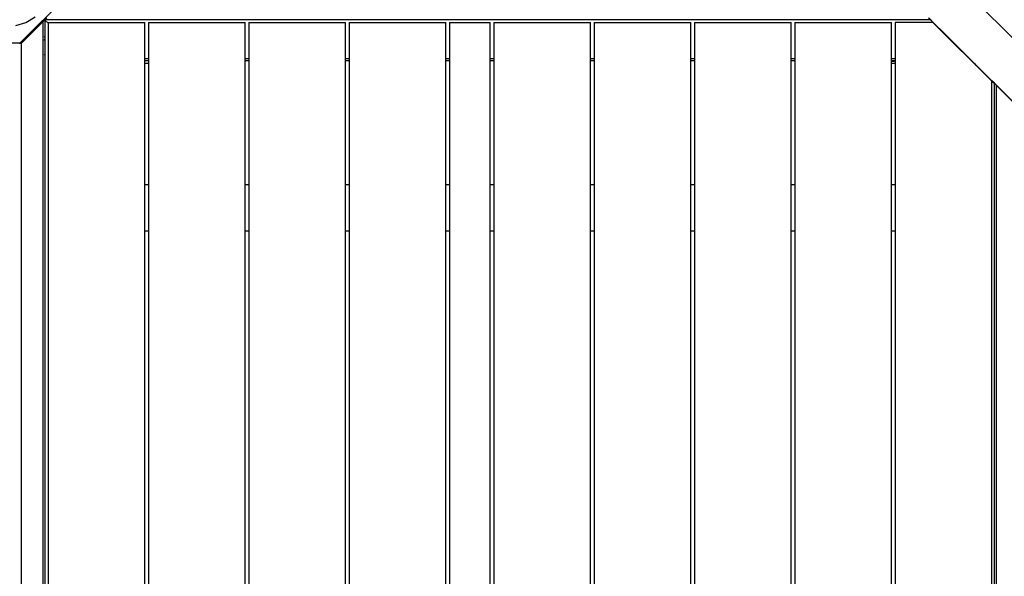
# Model space of a CAD drawing. Units: metres. Extents: x -8053 to 10893, y -4399 to 8397.
# Drawn here: x -523 to 444, y -2462 to -1916 of the extents above; entities that cross this region are included whole.
import ezdxf

# ---------------------------------------------------------------- set-up
doc = ezdxf.new("R2010")
doc.units = ezdxf.units.M
doc.layers.add('Atlas T', color=7, linetype='Continuous')

# ---------------------------------------------------------------- blocks, each defined once
blk = doc.blocks.new('Atlas T')
for p, q in [((-522.55, -1939.41), (-475.88, -1892.74)), ((410.28, -1892.74), (456.59, -1939.05)), ((-526.52, -1921.99), (-516.51, -1919.01)), ((-500.1, -1918.54), (-521.1, -1939.54)), ((-516.51, -1919.01), (-507.61, -1913.55)), ((-498.17, -1916.6), (-500.1, -1918.54)), ((-500.1, -1918.54), (-500.1, -2846.54)), ((-499.71, -1918.29), (-499.58, -1918.16)), ((-498.69, -1917.26), (-498.44, -1917.01)), ((-498.25, -1916.83), (-498.1, -1916.68)), ((-498.14, -1916.56), (-498.17, -1916.6)), ((-498.14, -1916.56), (-498.1, -1916.56)), ((-498.04, -1916.62), (-498.1, -1916.56)), ((-498.1, -1916.56), (-498.1, -1916.68)), ((-498.1, -1916.68), (-498.1, -1933.68)), ((-498.06, -1916.54), (-496.06, -1914.54)), ((-497.96, -1916.54), (-498.06, -1916.54)), ((-498.06, -1916.54), (-498.02, -1916.6)), ((-498.04, -1916.62), (-498.02, -1916.6)), ((-494.88, -1919.78), (-498.04, -1916.62)), ((-498.02, -1916.6), (-494.88, -1919.73)), ((-497.96, -1916.54), (-497.81, -1916.38)), ((-461.9, -1916.54), (-497.96, -1916.54)), ((-494.88, -1918.93), (-494.88, -1919.73)), ((-494.88, -1918.93), (-399.88, -1918.93)), ((-494.88, -1919.73), (-494.88, -1919.78)), ((-494.88, -1919.78), (-494.88, -2844.38)), ((-461.9, -1916.54), (-462.05, -1916.38)), ((371.16, -1916.54), (-461.9, -1916.54)), ((-399.88, -1954.54), (-399.88, -1918.93)), ((-396.38, -1918.93), (-396.38, -1954.54)), ((-396.38, -1918.93), (-301.38, -1918.94)), ((-301.38, -1954.54), (-301.38, -1918.94)), ((-297.88, -1918.94), (-297.88, -1954.54)), ((-297.88, -1918.94), (-202.88, -1918.94)), ((-202.88, -1954.54), (-202.88, -1918.94)), ((-199.38, -1918.94), (-199.38, -1954.54)), ((-199.38, -1918.94), (-104.38, -1918.94)), ((-104.38, -1954.54), (-104.38, -1918.94)), ((-100.88, -1918.94), (-100.88, -1954.54)), ((-100.88, -1918.94), (-60.88, -1918.94)), ((-60.88, -1954.54), (-60.88, -1918.94)), ((-57.38, -1918.94), (-57.38, -1954.54)), ((-57.38, -1918.94), (37.62, -1918.94)), ((37.62, -1954.54), (37.62, -1918.94)), ((41.12, -1918.94), (41.12, -1954.54)), ((41.12, -1918.94), (136.12, -1918.94)), ((136.12, -1954.54), (136.12, -1918.94)), ((139.62, -1918.94), (139.62, -1954.54)), ((139.62, -1918.94), (234.62, -1918.94)), ((234.62, -1954.54), (234.62, -1918.94)), ((238.12, -1918.94), (238.12, -1954.54)), ((238.12, -1918.94), (333.12, -1918.94)), ((333.12, -1954.54), (333.12, -1918.94)), ((336.62, -1918.94), (336.62, -1954.54)), ((373.57, -1918.94), (336.62, -1918.94)), ((369.15, -1914.54), (371.16, -1916.54)), ((371.59, -1916.54), (369.58, -1914.54)), ((371.59, -1916.54), (371.16, -1916.54)), ((371.16, -1916.54), (373.57, -1918.94)), ((374, -1918.94), (371.59, -1916.54)), ((374, -1918.94), (373.57, -1918.94)), ((373.57, -1918.94), (431.62, -1976.72)), ((385.43, -1930.31), (374, -1918.94)), ((-499.58, -1932.24), (-499.71, -1932.2)), ((385.35, -1930.39), (385.43, -1930.31)), ((385.35, -1930.39), (385.39, -1930.43)), ((385.39, -1930.43), (385.45, -1930.5)), ((389.67, -1934.54), (385.43, -1930.31)), ((385.45, -1930.5), (385.57, -1930.6)), ((385.69, -1930.74), (385.57, -1930.6)), ((385.89, -1930.91), (385.69, -1930.74)), ((386.06, -1931.11), (385.89, -1930.91)), ((386.06, -1931.11), (386.31, -1931.32)), ((386.52, -1931.57), (386.31, -1931.32)), ((387.35, -1932.36), (386.31, -1931.32)), ((387.04, -1932.09), (386.52, -1931.57)), ((387.04, -1932.09), (388.14, -1933.18)), ((388.43, -1933.44), (387.35, -1932.36)), ((-522.55, -1939.41), (-536.59, -1939.41)), ((-521.1, -1939.54), (-523.03, -1939.54)), ((-521.1, -1939.54), (-521.1, -2825.54)), ((-499.71, -1936.94), (-499.58, -1936.91)), ((-498.44, -1933.08), (-498.69, -1932.81)), ((-498.69, -1936.33), (-498.51, -1936.16)), ((-498.51, -1936.16), (-498.44, -1936.05)), ((-498.1, -1933.68), (-498.25, -1933.4)), ((-498.25, -1935.75), (-498.16, -1935.6)), ((-498.16, -1935.6), (-498.1, -1935.41)), ((-498.1, -1933.68), (-498.1, -1935.41)), ((-498.1, -1935.41), (-498.1, -1951.05)), ((388.64, -1933.68), (388.14, -1933.18)), ((388.43, -1933.44), (388.64, -1933.68)), ((388.64, -1933.68), (388.89, -1933.9)), ((388.89, -1933.9), (389.06, -1934.09)), ((389.06, -1934.09), (389.25, -1934.26)), ((389.25, -1934.26), (389.37, -1934.4)), ((389.37, -1934.4), (389.49, -1934.51)), ((389.49, -1934.51), (389.55, -1934.58)), ((389.6, -1934.61), (389.55, -1934.58)), ((389.6, -1934.61), (389.67, -1934.54)), ((413.77, -1958.53), (389.67, -1934.54)), ((-499.71, -1949.44), (-499.58, -1949.56)), ((-498.69, -1950.46), (-498.44, -1950.71)), ((-498.25, -1950.89), (-498.1, -1951.05)), ((-498.1, -1951.05), (-498.1, -2813.29)), ((-396.38, -1954.54), (-399.88, -1954.54)), ((-399.88, -1956.54), (-399.88, -1954.54)), ((-396.38, -1956.54), (-399.88, -1956.54)), ((-399.88, -1956.74), (-399.88, -1956.54)), ((-399.88, -1959.24), (-399.88, -1956.74)), ((-396.38, -1956.74), (-399.88, -1956.74)), ((-399.88, -2078.43), (-399.88, -1959.24)), ((-396.38, -1959.24), (-399.88, -1959.24)), ((-396.38, -1954.54), (-396.38, -1956.54)), ((-396.38, -1956.54), (-396.38, -1956.74)), ((-396.38, -1956.74), (-396.38, -1959.24)), ((-396.38, -1959.24), (-396.38, -2078.43)), ((-297.88, -1954.54), (-301.38, -1954.54)), ((-301.38, -1956.54), (-301.38, -1954.54)), ((-297.88, -1956.54), (-301.38, -1956.54)), ((-301.38, -2078.44), (-301.38, -1956.54)), ((-297.88, -1954.54), (-297.88, -1956.54)), ((-297.88, -1956.54), (-297.88, -2078.44)), ((-199.38, -1954.54), (-202.88, -1954.54)), ((-202.88, -1956.54), (-202.88, -1954.54)), ((-199.38, -1956.54), (-202.88, -1956.54)), ((-202.88, -2078.44), (-202.88, -1956.54)), ((-199.38, -1954.54), (-199.38, -1956.54)), ((-199.38, -1956.54), (-199.38, -2078.44)), ((-100.88, -1954.54), (-104.38, -1954.54)), ((-104.38, -1956.54), (-104.38, -1954.54)), ((-100.88, -1956.54), (-104.38, -1956.54)), ((-104.38, -2078.44), (-104.38, -1956.54)), ((-100.88, -1954.54), (-100.88, -1956.54)), ((-100.88, -1956.54), (-100.88, -2078.44)), ((-60.88, -1954.54), (-61.02, -1954.54)), ((-60.88, -1956.54), (-61.02, -1956.54)), ((-57.38, -1954.54), (-60.88, -1954.54)), ((-60.88, -1956.54), (-60.88, -1954.54)), ((-57.38, -1956.54), (-60.88, -1956.54)), ((-60.88, -2078.44), (-60.88, -1956.54)), ((-57.38, -1954.54), (-57.38, -1956.54)), ((-57.38, -1956.54), (-57.38, -2078.44)), ((41.12, -1954.54), (37.62, -1954.54)), ((37.62, -1956.54), (37.62, -1954.54)), ((41.12, -1956.54), (37.62, -1956.54)), ((37.62, -2078.44), (37.62, -1956.54)), ((41.66, -1954.54), (41.12, -1954.54)), ((41.12, -1954.54), (41.12, -1956.54)), ((41.66, -1956.54), (41.12, -1956.54)), ((41.12, -1956.54), (41.12, -2078.44)), ((135.98, -1954.54), (135.58, -1954.54)), ((135.98, -1956.54), (135.58, -1956.54)), ((139.62, -1954.54), (136.12, -1954.54)), ((136.12, -1956.54), (136.12, -1954.54)), ((139.62, -1956.54), (136.12, -1956.54)), ((136.12, -2078.44), (136.12, -1956.54)), ((139.76, -1954.54), (139.62, -1954.54)), ((139.62, -1954.54), (139.62, -1956.54)), ((139.76, -1956.54), (139.62, -1956.54)), ((139.62, -1956.54), (139.62, -2078.44)), ((234.62, -1954.54), (234.48, -1954.54)), ((234.62, -1956.54), (234.48, -1956.54)), ((238.12, -1954.54), (234.62, -1954.54)), ((234.62, -1956.54), (234.62, -1954.54)), ((238.12, -1956.54), (234.62, -1956.54)), ((234.62, -2078.44), (234.62, -1956.54)), ((238.12, -1954.54), (238.12, -1956.54)), ((238.12, -1956.54), (238.12, -2078.44)), ((336.62, -1954.54), (333.12, -1954.54)), ((333.12, -1956.54), (333.12, -1954.54)), ((336.62, -1956.54), (333.12, -1956.54)), ((333.12, -1956.93), (333.12, -1956.54)), ((333.12, -1959.43), (333.12, -1956.93)), ((333.12, -1956.93), (336.62, -1956.93)), ((333.12, -2078.44), (333.12, -1959.43)), ((336.62, -1959.43), (333.12, -1959.43)), ((336.62, -1954.54), (336.62, -1956.54)), ((336.62, -1956.54), (336.62, -1956.93)), ((336.62, -1956.93), (336.62, -1959.43)), ((336.62, -1959.43), (336.62, -2078.44)), ((413.7, -1958.61), (413.77, -1958.53)), ((413.7, -1958.61), (413.75, -1958.66)), ((413.78, -1958.7), (413.75, -1958.66)), ((418.03, -1962.76), (413.77, -1958.53)), ((413.95, -1958.85), (413.78, -1958.7)), ((414.01, -1958.93), (413.95, -1958.85)), ((414.28, -1959.18), (414.01, -1958.93)), ((414.35, -1959.28), (414.28, -1959.18)), ((414.71, -1959.6), (414.35, -1959.28)), ((414.8, -1959.73), (414.71, -1959.6)), ((414.8, -1959.73), (415.22, -1960.11)), ((414.8, -1959.73), (415.87, -1960.79)), ((415.22, -1960.11), (416.32, -1961.2)), ((416.42, -1961.34), (415.87, -1960.79)), ((416.32, -1961.2), (416.84, -1961.72)), ((416.84, -1961.72), (416.42, -1961.34)), ((416.84, -1961.72), (416.93, -1961.84)), ((416.93, -1961.84), (417.29, -1962.17)), ((417.29, -1962.17), (417.36, -1962.27)), ((417.36, -1962.27), (417.64, -1962.52)), ((417.64, -1962.52), (417.69, -1962.59)), ((417.69, -1962.59), (417.86, -1962.75)), ((417.86, -1962.75), (417.89, -1962.78)), ((417.95, -1962.84), (417.89, -1962.78)), ((417.95, -1962.84), (418.03, -1962.76)), ((431.62, -1976.29), (418.03, -1962.76)), ((433.94, -1978.6), (431.62, -1976.29)), ((431.62, -1976.72), (431.62, -1976.29)), ((431.62, -1976.72), (433.94, -1979.02)), ((431.62, -2813.39), (431.62, -1976.72)), ((433.94, -1979.02), (433.94, -1978.6)), ((435.94, -1980.59), (433.94, -1978.6)), ((433.94, -2812.39), (433.94, -1979.02)), ((433.94, -1979.02), (435.94, -1981.01)), ((435.94, -1981.01), (435.94, -1980.59)), ((456.94, -2001.49), (435.94, -1980.59)), ((435.94, -2813.33), (435.94, -1981.01)), ((435.94, -1981.01), (456.94, -2001.92)), ((-396.38, -2078.43), (-399.88, -2078.43)), ((-399.88, -2123.43), (-399.88, -2078.43)), ((-396.38, -2078.43), (-396.38, -2123.43)), ((-297.88, -2078.44), (-301.38, -2078.44)), ((-301.38, -2123.44), (-301.38, -2078.44)), ((-297.88, -2078.44), (-297.88, -2123.44)), ((-199.38, -2078.44), (-202.88, -2078.44)), ((-202.88, -2123.44), (-202.88, -2078.44)), ((-199.38, -2078.44), (-199.38, -2123.44)), ((-100.88, -2078.44), (-104.38, -2078.44)), ((-104.38, -2123.44), (-104.38, -2078.44)), ((-100.88, -2078.44), (-100.88, -2123.44)), ((-60.88, -2078.44), (-61.02, -2078.44)), ((-57.38, -2078.44), (-60.88, -2078.44)), ((-60.88, -2123.44), (-60.88, -2078.44)), ((-57.38, -2078.44), (-57.38, -2123.44)), ((41.12, -2078.44), (37.62, -2078.44)), ((37.62, -2123.44), (37.62, -2078.44)), ((41.65, -2078.44), (41.12, -2078.44)), ((41.12, -2078.44), (41.12, -2123.44)), ((135.98, -2078.44), (135.58, -2078.44)), ((139.62, -2078.44), (136.12, -2078.44)), ((136.12, -2123.44), (136.12, -2078.44)), ((139.76, -2078.44), (139.62, -2078.44)), ((139.62, -2078.44), (139.62, -2123.44)), ((234.62, -2078.44), (234.48, -2078.44)), ((238.12, -2078.44), (234.62, -2078.44)), ((234.62, -2123.44), (234.62, -2078.44)), ((238.12, -2078.44), (238.12, -2123.44)), ((336.62, -2078.44), (333.12, -2078.44)), ((333.12, -2123.44), (333.12, -2078.44)), ((336.62, -2078.44), (336.62, -2123.44)), ((-399.88, -2123.43), (-396.38, -2123.43)), ((-399.88, -2640.43), (-399.88, -2123.43)), ((-396.38, -2123.43), (-396.38, -2640.43)), ((-301.38, -2123.44), (-297.88, -2123.44)), ((-301.38, -2640.44), (-301.38, -2123.44)), ((-297.88, -2123.44), (-297.88, -2640.44)), ((-202.88, -2123.44), (-199.38, -2123.44)), ((-202.88, -2640.44), (-202.88, -2123.44)), ((-199.38, -2123.44), (-199.38, -2640.44)), ((-104.38, -2123.44), (-100.88, -2123.44)), ((-104.38, -2640.44), (-104.38, -2123.44)), ((-100.88, -2123.44), (-100.88, -2640.44)), ((-61.02, -2123.44), (-60.88, -2123.44)), ((-60.88, -2123.44), (-57.38, -2123.44)), ((-60.88, -2640.44), (-60.88, -2123.44)), ((-57.38, -2123.44), (-57.38, -2640.44)), ((37.62, -2123.44), (41.12, -2123.44)), ((37.62, -2640.44), (37.62, -2123.44)), ((41.12, -2123.44), (41.65, -2123.44)), ((41.12, -2123.44), (41.12, -2640.44)), ((135.58, -2123.44), (135.98, -2123.44)), ((136.12, -2123.44), (139.62, -2123.44)), ((136.12, -2640.44), (136.12, -2123.44)), ((139.62, -2123.44), (139.76, -2123.44)), ((139.62, -2123.44), (139.62, -2640.44)), ((234.48, -2123.44), (234.62, -2123.44)), ((234.62, -2123.44), (238.12, -2123.44)), ((234.62, -2640.44), (234.62, -2123.44)), ((238.12, -2123.44), (238.12, -2640.44)), ((333.12, -2123.44), (336.62, -2123.44)), ((333.12, -2640.44), (333.12, -2123.44)), ((336.62, -2123.44), (336.62, -2640.44))]:
    blk.add_line(p, q)

msp = doc.modelspace()

# ---------------------------------------------------------------- block references
at = {"layer": 'Atlas T'}
msp.add_blockref('Atlas T', (0, 0), dxfattribs=at)

doc.saveas('drawing.dxf')
